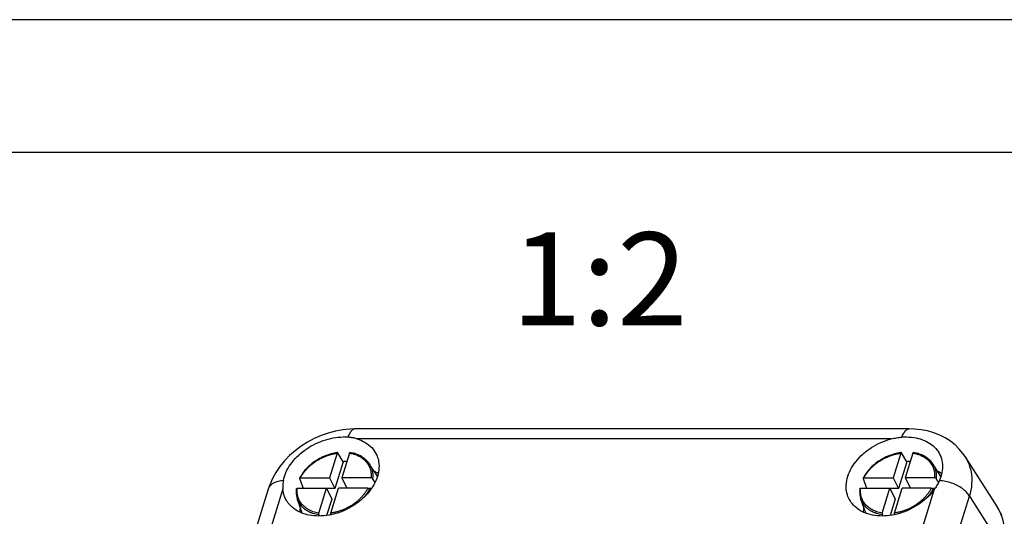
# Model space of a CAD drawing. Units: millimetres. Extents: x 0 to 420, y 0 to 297.
# Drawn here: x 364 to 401, y 278 to 297 of the extents above; entities that cross this region are included whole.
import ezdxf

# ---------------------------------------------------------------- set-up
doc = ezdxf.new("R2010")
doc.units = ezdxf.units.MM
doc.header["$LTSCALE"] = 23.1
doc.layers.get('0').update_dxf_attribs({"linetype": 'CONTINUOUS'})
for name, color, linetype in [('BEZUGSACHSEN', 7, 'CONTINUOUS'), ('KONSTRUKTIONSELEMENTE', 7, 'CONTINUOUS'), ('RUNDUNGEN', 7, 'CONTINUOUS')]:
    doc.layers.add(name, color=color, linetype=linetype)
doc.styles.get("Standard").update_dxf_attribs({"font": 'txt', "width": 0.7})

msp = doc.modelspace()

# ---------------------------------------------------------------- linework, layer by layer
at = {"color": 2, "linetype": 'CONTINUOUS'}
msp.add_line((420, 297), (0, 297), dxfattribs=at)
at = {"color": 7, "linetype": 'CONTINUOUS'}
for p, q in [((415, 292), (20, 292)), ((376.6351, 280.3728), (376.3219, 279.3594)), ((397.8195, 280.3728), (397.5063, 279.3594)), ((376.1236, 279.7635), (376.3219, 279.3594)), ((376.5842, 279.7635), (376.7764, 279.3718)), ((397.308, 279.7635), (397.5063, 279.3594)), ((397.7686, 279.7635), (397.9608, 279.3718)), ((376.0026, 279.3718), (376.2009, 278.9678)), ((376.3219, 279.3594), (376.0087, 279.3594)), ((377.6931, 279.3594), (377.6021, 279.3594)), ((397.187, 279.3718), (397.3853, 278.9678)), ((397.5063, 279.3594), (397.1931, 279.3594)), ((398.8798, 279.3594), (398.7865, 279.3594)), ((376.2009, 278.9678), (376.0103, 278.351)), ((397.3853, 278.9678), (397.1946, 278.3507))]:
    msp.add_line(p, q, dxfattribs=at)
for centre in [(376.8765, 278.5515), (398.0609, 278.5515)]:
    msp.add_arc(centre, 1.8372, 93.12487, 97.55016, dxfattribs=at)
at = {"layer": 'BEZUGSACHSEN', "color": 7, "linetype": 'CONTINUOUS'}
for centre, radius, start, end in [((377.2966, 278.8883), 1.2265, 57.79718, 65.43914), ((398.4812, 278.8887), 1.226, 57.69405, 65.43974), ((376.2097, 278.3596), 1.2192, 166.83254, 174.46872), ((397.3939, 278.3596), 1.219, 166.83221, 174.51145)]:
    msp.add_arc(centre, radius, start, end, dxfattribs=at)
at = {"layer": 'KONSTRUKTIONSELEMENTE', "color": 7, "linetype": 'CONTINUOUS'}
for p, q in [((377.9214, 279.8249), (377.6143, 280.2913)), ((399.1092, 279.8199), (398.7987, 280.2913)), ((375.094, 278.4368), (374.9128, 278.9656)), ((396.2782, 278.4373), (396.0972, 278.9656))]:
    msp.add_line(p, q, dxfattribs=at)
at = {"layer": 'RUNDUNGEN', "color": 7, "linetype": 'CONTINUOUS'}
for p, q in [((397.9184, 281.6068), (377.0916, 281.6068)), ((376.4116, 280.6953), (376.1236, 279.7635)), ((376.6351, 280.3728), (376.4377, 280.7065)), ((376.8721, 280.6953), (376.5842, 279.7635)), ((397.596, 280.6953), (397.308, 279.7635)), ((397.8195, 280.3728), (397.6221, 280.7065)), ((398.0565, 280.6953), (397.7686, 279.7635)), ((400.0118, 280.5656), (401.2376, 278.6517)), ((374.9954, 279.7351), (375.1259, 279.3718)), ((375.028, 279.7635), (376.1236, 279.7635)), ((377.6798, 279.7635), (376.5842, 279.7635)), ((377.8304, 279.5902), (377.7403, 279.7351)), ((396.1798, 279.7351), (396.3103, 279.3718)), ((396.2124, 279.7635), (397.308, 279.7635)), ((398.8642, 279.7635), (397.7686, 279.7635)), ((398.9927, 279.6258), (398.9247, 279.7351)), ((399.0023, 279.6104), (398.9927, 279.6258)), ((399.0159, 279.5884), (399.0023, 279.6104)), ((373.8136, 279.3379), (367.6138, 259.2755)), ((374.907, 279.3718), (376.0026, 279.3718)), ((375.7147, 278.44), (376.0026, 279.3718)), ((376.1752, 278.44), (376.4631, 279.3718)), ((377.5588, 279.3718), (376.4631, 279.3718)), ((377.6192, 279.3434), (377.6486, 279.2962)), ((396.0914, 279.3718), (397.187, 279.3718)), ((396.8991, 278.44), (397.187, 279.3718)), ((397.3596, 278.44), (397.6475, 279.3718)), ((398.7432, 279.3718), (397.6475, 279.3718)), ((398.8036, 279.3434), (398.8212, 279.3153)), ((398.8212, 279.3153), (398.8327, 279.2966)), ((401.2609, 278.614), (401.235, 278.6557)), ((375.7164, 278.3721), (375.734, 278.329)), ((396.9008, 278.3721), (396.9184, 278.329))]:
    msp.add_line(p, q, dxfattribs=at)
at = {"layer": 'RUNDUNGEN', "color": 9, "linetype": 'CONTINUOUS'}
for p, q in [((397.2395, 281.2284), (377.1604, 281.2284)), ((374.3657, 279.3462), (368.3625, 259.9198)), ((392.8678, 259.9198), (398.871, 279.3462)), ((393.9771, 259.0149), (400.1769, 279.0773)), ((400.1769, 279.0773), (401.3951, 277.1752))]:
    msp.add_line(p, q, dxfattribs=at)
at = {"layer": 'RUNDUNGEN', "color": 7, "linetype": 'CONTINUOUS'}
for points in [[(377.0916, 281.6068), (376.8889, 281.6004), (376.6149, 281.5718), (376.341, 281.5207), (376.0695, 281.4477), (375.8025, 281.3534), (375.5426, 281.2388), (375.292, 281.1048), (375.053, 280.9527), (374.8277, 280.7837), (374.6182, 280.5992), (374.4264, 280.4007), (374.2542, 280.19), (374.1033, 279.9689), (373.9752, 279.7395), (373.8713, 279.5042), (373.8136, 279.3379)], [(400.0126, 280.5642), (399.9358, 280.676), (399.7971, 280.8448), (399.6389, 281.0006), (399.4626, 281.1415), (399.2695, 281.2659), (399.0609, 281.3725), (398.8385, 281.4601), (398.6039, 281.5278), (398.3587, 281.5751), (398.1044, 281.6013), (397.9184, 281.6068)], [(401.4569, 277.2767), (401.4955, 277.5168), (401.5051, 277.7534), (401.4859, 277.9838), (401.4381, 278.2058), (401.3627, 278.4166), (401.2609, 278.614)]]:
    msp.add_lwpolyline(points, dxfattribs=at)
for centre, radius, start, end in [((376.6485, 279.3594), 1.9415, 85.26334, 90.4586), ((397.8034, 279.1703), 2.1306, 89.62578, 94.51764), ((376.6765, 278.8962), 1.8355, 97.84352, 98.39116), ((397.861, 278.8962), 1.8355, 97.84352, 98.39116), ((376.2256, 279.1256), 1.3789, 151.93934, 153.09471), ((397.41, 279.1256), 1.3789, 151.93934, 153.09471), ((375.6744, 280.755), 2.4295, 281.9049, 282.2117)]:
    msp.add_arc(centre, radius, start, end, dxfattribs=at)
at = {"layer": 'RUNDUNGEN', "color": 9, "linetype": 'CONTINUOUS'}
for centre, radius, start, end in [((399.9113, 277.804), 1.574, 29.28957, 32.58323), ((399.9352, 277.8173), 1.5466, 24.97702, 29.29364), ((399.9133, 277.8074), 1.5706, 19.81905, 24.96749), ((399.8953, 277.8006), 1.5898, 18.94977, 19.82813)]:
    msp.add_arc(centre, radius, start, end, dxfattribs=at)
for points, knots in [([(377.0916, 281.6063), (377.0786, 281.6064), (377.0305, 281.6011), (376.95, 281.5486), (376.8694, 281.4389), (376.8281, 281.3467), (376.8088, 281.2943)], [0, 0, 0, 0, 0.0865689, 0.3207944, 0.6218671, 1, 1, 1, 1]), ([(397.6356, 281.2943), (397.6549, 281.3467), (397.6962, 281.4389), (397.7768, 281.5486), (397.8574, 281.6011), (397.9054, 281.6064), (397.9184, 281.6063)], [0, 0, 0, 0, 0.3781328, 0.6792056, 0.9134311, 1, 1, 1, 1]), ([(375.028, 279.7635), (375.045, 279.7966), (375.0824, 279.8625), (375.1471, 279.9579), (375.2207, 280.0506), (375.3027, 280.1398), (375.3923, 280.2245), (375.4886, 280.3041), (375.5912, 280.3781), (375.6991, 280.4458), (375.8115, 280.5068), (375.9275, 280.5606), (376.0464, 280.6068), (376.1672, 280.645), (376.2889, 280.675), (376.3708, 280.6895), (376.4116, 280.6953)], [0, 0, 0, 0, 0.0647159, 0.1312316, 0.1999132, 0.2700745, 0.3413527, 0.4136803, 0.4868655, 0.560613, 0.6346449, 0.7087041, 0.7825293, 0.8558554, 0.9284263, 1, 1, 1, 1]), ([(376.8721, 280.6953), (376.9082, 280.6897), (376.9788, 280.6758), (377.0812, 280.6464), (377.1777, 280.6089), (377.2677, 280.5636), (377.3503, 280.5107), (377.4251, 280.4506), (377.4913, 280.3839), (377.5486, 280.3109), (377.5965, 280.2322), (377.6343, 280.1486), (377.662, 280.0609), (377.6796, 279.9686), (377.6868, 279.8688), (377.6836, 279.7997), (377.6798, 279.7635)], [0, 0, 0, 0, 0.079699, 0.1571739, 0.2324474, 0.3056242, 0.3768924, 0.4464861, 0.5146876, 0.5819308, 0.6487583, 0.7154248, 0.7819201, 0.8492186, 0.9204283, 1, 1, 1, 1]), ([(396.2124, 279.7635), (396.2294, 279.7966), (396.2668, 279.8625), (396.3315, 279.9579), (396.4051, 280.0506), (396.4871, 280.1398), (396.5767, 280.2245), (396.673, 280.3041), (396.7756, 280.3781), (396.8835, 280.4458), (396.9959, 280.5068), (397.1119, 280.5606), (397.2308, 280.6068), (397.3516, 280.645), (397.4733, 280.675), (397.5552, 280.6895), (397.596, 280.6953)], [0, 0, 0, 0, 0.0647159, 0.1312316, 0.1999132, 0.2700745, 0.3413527, 0.4136803, 0.4868655, 0.560613, 0.6346449, 0.7087041, 0.7825293, 0.8558554, 0.9284263, 1, 1, 1, 1]), ([(398.0565, 280.6953), (398.0926, 280.6897), (398.1632, 280.6758), (398.2656, 280.6464), (398.3621, 280.6089), (398.4521, 280.5636), (398.5347, 280.5107), (398.6095, 280.4506), (398.6758, 280.3839), (398.733, 280.3109), (398.7809, 280.2322), (398.8187, 280.1486), (398.8464, 280.0609), (398.864, 279.9686), (398.8712, 279.8688), (398.868, 279.7997), (398.8642, 279.7635)], [0, 0, 0, 0, 0.079699, 0.1571739, 0.2324474, 0.3056242, 0.3768924, 0.4464861, 0.5146876, 0.5819308, 0.6487583, 0.7154248, 0.7819201, 0.8492186, 0.9204283, 1, 1, 1, 1]), ([(377.6143, 280.2913), (377.6285, 280.2697), (377.6579, 280.22), (377.6947, 280.1382), (377.7233, 280.0466), (377.7413, 279.9501), (377.7483, 279.8456), (377.7445, 279.7731), (377.7403, 279.7351)], [0, 0, 0, 0, 0.1333013, 0.2974303, 0.4611324, 0.6269025, 0.8027728, 1, 1, 1, 1]), ([(398.7987, 280.2913), (398.8129, 280.2697), (398.8423, 280.22), (398.8791, 280.1382), (398.9077, 280.0466), (398.9257, 279.9501), (398.9328, 279.8456), (398.9289, 279.7731), (398.9247, 279.7351)], [0, 0, 0, 0, 0.1333013, 0.2974303, 0.4611324, 0.6269025, 0.8027728, 1, 1, 1, 1]), ([(400.0126, 280.5642), (400.0476, 280.5095), (400.1491, 280.3271), (400.2582, 279.9835), (400.2793, 279.531), (400.2215, 279.228), (400.1769, 279.0773)], [0, 0, 0, 0, 0.1262838, 0.4047179, 0.6938184, 1, 1, 1, 1]), ([(374.3849, 279.6619), (374.3178, 279.6578), (374.1918, 279.64), (374.0228, 279.5787), (373.8925, 279.4856), (373.8331, 279.3954), (373.8157, 279.3446), (373.8136, 279.3379)], [0, 0, 0, 0, 0.289997, 0.5462059, 0.7694232, 0.9698298, 1, 1, 1, 1]), ([(400.1769, 279.0773), (400.1467, 279.1299), (400.0668, 279.2329), (399.9119, 279.3661), (399.7226, 279.4818), (399.5089, 279.5735), (399.2827, 279.6364), (399.1274, 279.6575), (399.0506, 279.6619)], [0, 0, 0, 0, 0.138523, 0.2946298, 0.4648016, 0.6435082, 0.8241744, 1, 1, 1, 1]), ([(375.7147, 278.44), (375.6786, 278.4456), (375.6079, 278.4595), (375.5056, 278.4889), (375.409, 278.5264), (375.3191, 278.5717), (375.2364, 278.6246), (375.1617, 278.6846), (375.0954, 278.7514), (375.0381, 278.8244), (374.9903, 278.9031), (374.9524, 278.9866), (374.9248, 279.0743), (374.9072, 279.1667), (374.9, 279.2665), (374.9032, 279.3356), (374.907, 279.3718)], [0, 0, 0, 0, 0.079699, 0.1571739, 0.2324474, 0.3056242, 0.3768924, 0.4464861, 0.5146876, 0.5819308, 0.6487583, 0.7154248, 0.7819201, 0.8492186, 0.9204283, 1, 1, 1, 1]), ([(377.5588, 279.3718), (377.5417, 279.3386), (377.5044, 279.2728), (377.4397, 279.1774), (377.3661, 279.0846), (377.284, 278.9954), (377.1945, 278.9107), (377.0981, 278.8312), (376.9956, 278.7572), (376.8877, 278.6895), (376.7753, 278.6285), (376.6592, 278.5747), (376.5404, 278.5285), (376.4196, 278.4903), (376.2979, 278.4603), (376.216, 278.4458), (376.1752, 278.44)], [0, 0, 0, 0, 0.0647159, 0.1312316, 0.1999132, 0.2700745, 0.3413527, 0.4136803, 0.4868655, 0.560613, 0.6346449, 0.7087041, 0.7825293, 0.8558554, 0.9284263, 1, 1, 1, 1]), ([(377.6192, 279.3434), (377.6017, 279.3087), (377.563, 279.2399), (377.496, 279.1402), (377.428, 279.054), (377.3816, 279.002), (377.3621, 278.9813)], [0, 0, 0, 0, 0.2618087, 0.5306685, 0.8084545, 1, 1, 1, 1]), ([(396.8991, 278.44), (396.863, 278.4456), (396.7923, 278.4595), (396.69, 278.4889), (396.5934, 278.5264), (396.5035, 278.5717), (396.4208, 278.6246), (396.3461, 278.6846), (396.2798, 278.7514), (396.2225, 278.8244), (396.1747, 278.9031), (396.1369, 278.9866), (396.1092, 279.0743), (396.0916, 279.1667), (396.0844, 279.2665), (396.0876, 279.3356), (396.0914, 279.3718)], [0, 0, 0, 0, 0.079699, 0.1571739, 0.2324474, 0.3056242, 0.3768924, 0.4464861, 0.5146876, 0.5819308, 0.6487583, 0.7154248, 0.7819201, 0.8492186, 0.9204283, 1, 1, 1, 1]), ([(398.7432, 279.3718), (398.7261, 279.3386), (398.6888, 279.2728), (398.6241, 279.1774), (398.5505, 279.0846), (398.4684, 278.9954), (398.3789, 278.9107), (398.2825, 278.8312), (398.18, 278.7572), (398.0721, 278.6895), (397.9597, 278.6285), (397.8436, 278.5747), (397.7248, 278.5285), (397.604, 278.4903), (397.4823, 278.4603), (397.4004, 278.4458), (397.3596, 278.44)], [0, 0, 0, 0, 0.0647159, 0.1312316, 0.1999132, 0.2700745, 0.3413527, 0.4136803, 0.4868655, 0.560613, 0.6346449, 0.7087041, 0.7825293, 0.8558554, 0.9284263, 1, 1, 1, 1]), ([(398.8036, 279.3434), (398.7861, 279.3087), (398.7474, 279.2399), (398.6804, 279.1402), (398.6174, 279.0603), (398.5766, 279.014), (398.5629, 278.9989)], [0, 0, 0, 0, 0.2767515, 0.5609565, 0.8545973, 1, 1, 1, 1]), ([(375.7164, 278.3721), (375.6787, 278.3777), (375.6047, 278.3918), (375.4976, 278.422), (375.3967, 278.4607), (375.3026, 278.5078), (375.2162, 278.5627), (375.138, 278.6252), (375.0688, 278.6948), (375.0091, 278.7709), (374.9592, 278.853), (374.9294, 278.9192), (374.9156, 278.9574), (374.9128, 278.9656)], [0, 0, 0, 0, 0.1087385, 0.2144244, 0.3170825, 0.416852, 0.5139901, 0.6088221, 0.7017361, 0.7933239, 0.8843445, 0.9751637, 1, 1, 1, 1]), ([(396.9008, 278.3721), (396.8631, 278.3777), (396.7891, 278.3918), (396.6821, 278.422), (396.5811, 278.4607), (396.487, 278.5078), (396.4006, 278.5627), (396.3224, 278.6252), (396.2532, 278.6948), (396.1935, 278.7709), (396.1436, 278.853), (396.1138, 278.9192), (396.1, 278.9574), (396.0972, 278.9656)], [0, 0, 0, 0, 0.1087385, 0.2144244, 0.3170825, 0.416852, 0.5139901, 0.6088221, 0.7017361, 0.7933239, 0.8843445, 0.9751637, 1, 1, 1, 1])]:
    msp.add_open_spline(points, degree=3, knots=knots, dxfattribs=at)
at = {"layer": 'RUNDUNGEN', "color": 7, "linetype": 'CONTINUOUS'}
for points, knots in [([(374.3849, 279.6619), (374.4053, 279.7674), (374.4756, 279.9823), (374.65, 280.2833), (374.8892, 280.5642), (375.1823, 280.8131), (375.5171, 281.0199), (375.8796, 281.1762), (376.254, 281.275), (376.5087, 281.3), (376.6329, 281.3009)], [0, 0, 0, 0, 0.1083774, 0.2254462, 0.3485077, 0.4783325, 0.6113591, 0.7435775, 0.8747732, 1, 1, 1, 1]), ([(377.1604, 281.2284), (377.1236, 281.2399), (377.0476, 281.26), (376.93, 281.2817), (376.8496, 281.2909), (376.8088, 281.2943)], [0, 0, 0, 0, 0.3232747, 0.6570614, 1, 1, 1, 1]), ([(377.1604, 281.2284), (377.2659, 281.1957), (377.4645, 281.1098), (377.7137, 280.9134), (377.8482, 280.7216), (377.8997, 280.6046), (377.9099, 280.5787)], [0, 0, 0, 0, 0.3237265, 0.6271357, 0.918701, 1, 1, 1, 1]), ([(395.6892, 278.9073), (395.6491, 278.9745), (395.5751, 279.1398), (395.5319, 279.4265), (395.5731, 279.7499), (395.6977, 280.0736), (395.8985, 280.3836), (396.1658, 280.6667), (396.4874, 280.9103), (396.8485, 281.1036), (397.1077, 281.1941), (397.2395, 281.2284)], [0, 0, 0, 0, 0.0735148, 0.1687869, 0.269427, 0.377392, 0.4930531, 0.6154156, 0.7424829, 0.8716364, 1, 1, 1, 1]), ([(397.2395, 281.2284), (397.304, 281.2452), (397.4353, 281.2729), (397.5685, 281.289), (397.6356, 281.2943)], [0, 0, 0, 0, 0.4978282, 1, 1, 1, 1]), ([(397.8173, 281.3009), (397.9357, 281.3), (398.1655, 281.2786), (398.4867, 281.1826), (398.7611, 281.0266), (398.9716, 280.8194), (399.065, 280.6534), (399.098, 280.5693)], [0, 0, 0, 0, 0.227176, 0.4401379, 0.6390833, 0.8271824, 1, 1, 1, 1]), ([(376.4087, 280.7121), (376.33, 280.7005), (376.166, 280.6653), (375.9243, 280.5806), (375.6881, 280.4622), (375.4706, 280.316), (375.2782, 280.146), (375.1231, 279.9646), (375.0414, 279.8355), (375.0087, 279.7743)], [0, 0, 0, 0, 0.1368645, 0.2879055, 0.4398345, 0.5905482, 0.7380286, 0.8805121, 1, 1, 1, 1]), ([(376.4261, 280.7144), (376.4253, 280.7143), (376.4215, 280.7135), (376.4157, 280.7065), (376.4129, 280.6996), (376.4116, 280.6953)], [0, 0, 0, 0, 0.0869654, 0.4601439, 1, 1, 1, 1]), ([(376.4377, 280.7065), (376.4361, 280.7092), (376.433, 280.7137), (376.4278, 280.7146), (376.4261, 280.7144)], [0, 0, 0, 0, 0.6571785, 1, 1, 1, 1]), ([(376.8721, 280.6953), (376.8734, 280.6996), (376.8763, 280.7065), (376.8825, 280.7141), (376.8873, 280.7146), (376.8888, 280.7144)], [0, 0, 0, 0, 0.4982363, 0.8426449, 1, 1, 1, 1]), ([(377.6143, 280.2913), (377.5849, 280.3359), (377.5162, 280.4207), (377.389, 280.5282), (377.2393, 280.615), (377.0706, 280.6791), (376.9505, 280.7053), (376.8888, 280.7145)], [0, 0, 0, 0, 0.1852746, 0.3761461, 0.5750272, 0.7833295, 1, 1, 1, 1]), ([(397.5931, 280.7121), (397.5144, 280.7005), (397.3504, 280.6653), (397.1087, 280.5806), (396.8725, 280.4622), (396.655, 280.316), (396.4626, 280.146), (396.3075, 279.9646), (396.2258, 279.8355), (396.1931, 279.7743)], [0, 0, 0, 0, 0.1368645, 0.2879055, 0.4398345, 0.5905482, 0.7380286, 0.8805121, 1, 1, 1, 1]), ([(397.6105, 280.7144), (397.6097, 280.7143), (397.6059, 280.7135), (397.6001, 280.7065), (397.5973, 280.6996), (397.596, 280.6953)], [0, 0, 0, 0, 0.0869654, 0.4601439, 1, 1, 1, 1]), ([(397.6221, 280.7065), (397.6205, 280.7092), (397.6175, 280.7137), (397.6122, 280.7146), (397.6105, 280.7144)], [0, 0, 0, 0, 0.6571785, 1, 1, 1, 1]), ([(398.0565, 280.6953), (398.0578, 280.6996), (398.0607, 280.7065), (398.0669, 280.7141), (398.0717, 280.7146), (398.0732, 280.7144)], [0, 0, 0, 0, 0.4982363, 0.8426449, 1, 1, 1, 1]), ([(398.7987, 280.2913), (398.7693, 280.3359), (398.7006, 280.4207), (398.5734, 280.5282), (398.4237, 280.615), (398.255, 280.6791), (398.1349, 280.7053), (398.0732, 280.7145)], [0, 0, 0, 0, 0.1852746, 0.3761461, 0.5750272, 0.7833295, 1, 1, 1, 1]), ([(377.9099, 280.5787), (377.9361, 280.5117), (377.9826, 280.341), (377.9862, 280.0519), (377.9043, 279.7265), (377.7799, 279.482), (377.6884, 279.348), (377.6627, 279.3128)], [0, 0, 0, 0, 0.1602405, 0.3913915, 0.6379807, 0.9028254, 1, 1, 1, 1]), ([(399.098, 280.5693), (399.0999, 280.5645), (399.1362, 280.4697), (399.179, 280.2687), (399.1581, 279.9611), (399.0935, 279.7603), (399.0506, 279.6619)], [0, 0, 0, 0, 0.0163732, 0.3264532, 0.6535926, 1, 1, 1, 1]), ([(374.3849, 279.6619), (374.378, 279.6264), (374.3673, 279.5557), (374.3606, 279.4501), (374.3629, 279.3804), (374.3657, 279.3462)], [0, 0, 0, 0, 0.3420646, 0.6752973, 1, 1, 1, 1]), ([(374.9959, 279.7496), (374.9954, 279.7485), (374.9936, 279.7438), (374.9942, 279.7386), (374.9954, 279.7351)], [0, 0, 0, 0, 0.2517402, 1, 1, 1, 1]), ([(375.028, 279.7635), (375.0226, 279.7635), (375.0128, 279.7624), (375.0015, 279.7572), (374.997, 279.7517), (374.9959, 279.7496)], [0, 0, 0, 0, 0.442387, 0.8034756, 1, 1, 1, 1]), ([(377.7403, 279.7351), (377.7376, 279.7393), (377.73, 279.7472), (377.7154, 279.756), (377.6981, 279.7619), (377.6859, 279.7635), (377.6798, 279.7635)], [0, 0, 0, 0, 0.2150434, 0.4672521, 0.7369568, 1, 1, 1, 1]), ([(396.1803, 279.7496), (396.1798, 279.7485), (396.178, 279.7438), (396.1786, 279.7386), (396.1798, 279.7351)], [0, 0, 0, 0, 0.2517402, 1, 1, 1, 1]), ([(396.2124, 279.7635), (396.2071, 279.7635), (396.1973, 279.7624), (396.1859, 279.7572), (396.1814, 279.7517), (396.1803, 279.7496)], [0, 0, 0, 0, 0.442387, 0.8034756, 1, 1, 1, 1]), ([(398.9247, 279.7351), (398.922, 279.7393), (398.9144, 279.7472), (398.8998, 279.756), (398.8825, 279.7619), (398.8703, 279.7635), (398.8642, 279.7635)], [0, 0, 0, 0, 0.2150434, 0.4672521, 0.7369568, 1, 1, 1, 1]), ([(399.0506, 279.6619), (399.0265, 279.6065), (398.9715, 279.4982), (398.9059, 279.3961), (398.871, 279.3462)], [0, 0, 0, 0, 0.4977671, 1, 1, 1, 1]), ([(374.5048, 278.9074), (374.4749, 278.9574), (374.4071, 279.0972), (374.3736, 279.2503), (374.3657, 279.3462)], [0, 0, 0, 0, 0.3763249, 1, 1, 1, 1]), ([(374.8732, 279.3523), (374.8683, 279.308), (374.8644, 279.2197), (374.8775, 279.0894), (374.899, 279.0058), (374.9128, 278.9656)], [0, 0, 0, 0, 0.3416001, 0.6742967, 1, 1, 1, 1]), ([(374.8732, 279.3523), (374.8733, 279.353), (374.874, 279.3573), (374.8793, 279.365), (374.8918, 279.3707), (374.9016, 279.3718), (374.907, 279.3718)], [0, 0, 0, 0, 0.0509857, 0.3079857, 0.6189827, 1, 1, 1, 1]), ([(377.6627, 279.3128), (377.6137, 279.2459), (377.4755, 279.0797), (377.2129, 278.8433), (376.8703, 278.6226), (376.5235, 278.4689), (376.2906, 278.4026), (376.1883, 278.3804)], [0, 0, 0, 0, 0.1396819, 0.3631408, 0.59288, 0.8239124, 1, 1, 1, 1]), ([(377.5588, 279.3718), (377.5648, 279.3718), (377.5771, 279.3703), (377.5943, 279.3643), (377.609, 279.3555), (377.6166, 279.3476), (377.6192, 279.3434)], [0, 0, 0, 0, 0.2630432, 0.5327479, 0.7849566, 1, 1, 1, 1]), ([(396.0576, 279.3523), (396.0527, 279.308), (396.0488, 279.2197), (396.0619, 279.0894), (396.0834, 279.0058), (396.0972, 278.9656)], [0, 0, 0, 0, 0.3416001, 0.6742967, 1, 1, 1, 1]), ([(396.0576, 279.3523), (396.0577, 279.353), (396.0584, 279.3573), (396.0637, 279.365), (396.0762, 279.3707), (396.086, 279.3718), (396.0914, 279.3718)], [0, 0, 0, 0, 0.0509857, 0.3079857, 0.6189827, 1, 1, 1, 1]), ([(398.871, 279.3462), (398.8006, 279.2457), (398.6373, 279.0534), (398.3449, 278.8054), (398.0107, 278.6003), (397.6488, 278.4467), (397.2743, 278.3509), (397.0203, 278.328), (396.8958, 278.328)], [0, 0, 0, 0, 0.160037, 0.32701, 0.4979282, 0.6693443, 0.8377337, 1, 1, 1, 1]), ([(398.7432, 279.3718), (398.7492, 279.3718), (398.7615, 279.3703), (398.7787, 279.3643), (398.7934, 279.3555), (398.801, 279.3476), (398.8036, 279.3434)], [0, 0, 0, 0, 0.2630432, 0.5327479, 0.7849566, 1, 1, 1, 1]), ([(375.7114, 278.328), (375.5936, 278.328), (375.3648, 278.3475), (375.0446, 278.4411), (374.7711, 278.5952), (374.5994, 278.7636), (374.5238, 278.8756), (374.5048, 278.9074)], [0, 0, 0, 0, 0.2531168, 0.4899314, 0.7112009, 0.9206213, 1, 1, 1, 1]), ([(396.8958, 278.328), (396.7733, 278.328), (396.5356, 278.3491), (396.2044, 278.4504), (395.9249, 278.6173), (395.766, 278.7862), (395.7, 278.8892), (395.6892, 278.9073)], [0, 0, 0, 0, 0.2633017, 0.5089953, 0.7380434, 0.9550007, 1, 1, 1, 1]), ([(375.7147, 278.44), (375.713, 278.4346), (375.7107, 278.4229), (375.7099, 278.4051), (375.7116, 278.3877), (375.7144, 278.3768), (375.7164, 278.3721)], [0, 0, 0, 0, 0.2455142, 0.5142424, 0.775617, 1, 1, 1, 1]), ([(376.1744, 278.3795), (376.1737, 278.382), (376.1719, 278.3904), (376.1705, 278.4051), (376.1713, 278.4229), (376.1735, 278.4346), (376.1752, 278.44)], [0, 0, 0, 0, 0.1248232, 0.4197483, 0.7229711, 1, 1, 1, 1]), ([(396.8991, 278.44), (396.8974, 278.4346), (396.8951, 278.4229), (396.8944, 278.4051), (396.896, 278.3877), (396.8988, 278.3768), (396.9008, 278.3721)], [0, 0, 0, 0, 0.2455142, 0.5142424, 0.775617, 1, 1, 1, 1]), ([(397.3588, 278.3794), (397.3581, 278.3819), (397.3563, 278.3903), (397.3549, 278.4051), (397.3557, 278.4229), (397.3579, 278.4346), (397.3596, 278.44)], [0, 0, 0, 0, 0.1255789, 0.4202493, 0.7232103, 1, 1, 1, 1]), ([(376.1756, 278.3777), (376.1502, 278.3724), (375.9971, 278.3426), (375.8412, 278.328), (375.7114, 278.328)], [0, 0, 0, 0, 0.1668323, 1, 1, 1, 1])]:
    msp.add_open_spline(points, degree=3, knots=knots, dxfattribs=at)

# ---------------------------------------------------------------- texts
at = {"color": 2, "linetype": 'CONTINUOUS', "insert": (386.2685, 288.9971), "char_height": 3.5, "width": 6, "attachment_point": 2, "line_spacing_factor": 0.9}
msp.add_mtext('1:2', dxfattribs=at)

doc.saveas('drawing.dxf')
